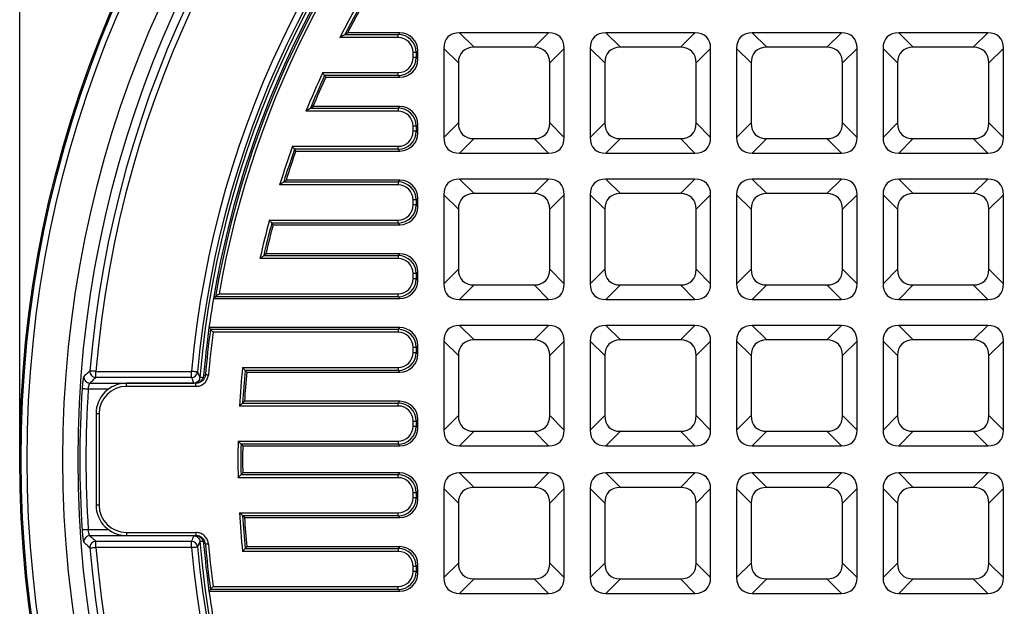
# Model space of a CAD drawing. Units: millimetres. Extents: x 512 to 954, y 3 to 293.
# Drawn here: x 565 to 630, y 113 to 152 of the extents above; entities that cross this region are included whole.
import ezdxf

# ---------------------------------------------------------------- set-up
doc = ezdxf.new("R2010")
doc.units = ezdxf.units.MM
doc.header["$PDSIZE"] = -1
doc.layers.add('ТЕКСТ', color=179, linetype='Continuous')
doc.styles.add('SLDTEXTSTYLE0', font='TXT', dxfattribs={"width": 0.7})
doc.dimstyles.new('SLDDIMSTYLE1', dxfattribs={"dimtxt": 3.393075, "dimasz": 3.393075, "dimexe": 0, "dimexo": 0.0625, "dimgap": 0.848269, "dimtad": 2, "dimdec": 1, "dimlfac": 5, "dimrnd": 1e-09, "dimzin": 12, "dimdsep": 46, "dimtxsty": 'SLDTEXTSTYLE0', "dimsah": 1, "dimcen": 0.09, "dimadec": 0, "dimazin": 3, "dimtfac": 1, "dimtdec": 1, "dimtofl": 0, "dimtmove": 0, "dimatfit": 3, "dimfxl": 1, "dimfrac": 2, "dimtolj": 1, "dimtzin": 12, "dimarcsym": 0})

# ---------------------------------------------------------------- blocks, each defined once
blk = doc.blocks.new('*D16')
at = {"layer": 'Defpoints', "color": 0, "transparency": 16777216}
for p in [(715.1, 207.858), (565.1, 122.858), (715.1, 122.858)]:
    blk.add_point(p, dxfattribs=at)
at = {"layer": 'ТЕКСТ', "color": 0, "lineweight": -2, "transparency": 16777216}
for p, q in [((565.1, 122.92), (565.1, 207.858)), ((568.493, 207.858), (711.707, 207.858)), ((715.1, 122.92), (715.1, 207.858))]:
    blk.add_line(p, q, dxfattribs=at)
at = {"layer": 'ТЕКСТ', "color": 0, "transparency": 16777216}
for points in [[(568.493, 208.423), (568.493, 207.292), (565.1, 207.858)], [(711.707, 208.423), (711.707, 207.292), (715.1, 207.858)]]:
    blk.add_solid(points, dxfattribs=at)
at = {"layer": 'ТЕКСТ', "color": 0, "transparency": 16777216, "insert": (640.1, 212.099), "char_height": 3.3931, "attachment_point": 2, "style": 'SLDTEXTSTYLE0'}
blk.add_mtext('\\A1;%%C730', dxfattribs=at)

msp = doc.modelspace()

# ---------------------------------------------------------------- linework, layer by layer
at = {"color": 7, "linetype": 'Continuous', "lineweight": 25}
for p, q in [((589.916, 150.536), (586.089, 150.536)), ((586.412, 150.733), (586.597, 150.845)), ((586.412, 150.733), (589.916, 150.733)), ((590.028, 150.845), (586.597, 150.845)), ((589.916, 150.733), (590.028, 150.845)), ((589.916, 150.536), (589.916, 150.733)), ((593.941, 150.845), (594.894, 149.892)), ((599.782, 150.845), (593.941, 150.845)), ((598.828, 149.892), (599.782, 150.845)), ((603.541, 150.845), (604.494, 149.892)), ((609.382, 150.845), (603.541, 150.845)), ((608.428, 149.892), (609.382, 150.845)), ((613.141, 150.845), (614.094, 149.892)), ((618.982, 150.845), (613.141, 150.845)), ((618.028, 149.892), (618.982, 150.845)), ((622.741, 150.845), (623.694, 149.892)), ((628.582, 150.845), (622.741, 150.845)), ((627.628, 149.892), (628.582, 150.845)), ((593.866, 148.864), (592.913, 149.817)), ((592.913, 149.817), (592.913, 143.976)), ((598.828, 149.892), (594.894, 149.892)), ((600.81, 149.817), (599.857, 148.864)), ((600.81, 143.976), (600.81, 149.817)), ((603.466, 148.864), (602.513, 149.817)), ((602.513, 149.817), (602.513, 143.976)), ((608.428, 149.892), (604.494, 149.892)), ((610.41, 149.817), (609.457, 148.864)), ((610.41, 143.976), (610.41, 149.817)), ((613.066, 148.864), (612.113, 149.817)), ((612.113, 149.817), (612.113, 143.976)), ((618.028, 149.892), (614.094, 149.892)), ((620.01, 149.817), (619.057, 148.864)), ((620.01, 143.976), (620.01, 149.817)), ((622.666, 148.864), (621.713, 149.817)), ((621.713, 149.817), (621.713, 143.976)), ((627.628, 149.892), (623.694, 149.892)), ((629.61, 149.817), (628.657, 148.864)), ((629.61, 143.976), (629.61, 149.817)), ((590.901, 149.219), (590.901, 149.552)), ((591.098, 149.552), (590.901, 149.552)), ((591.098, 149.219), (590.901, 149.219)), ((591.21, 149.664), (591.098, 149.552)), ((591.098, 149.552), (591.098, 149.219)), ((591.098, 149.219), (591.21, 149.107)), ((591.21, 149.107), (591.21, 149.664)), ((593.866, 148.864), (593.866, 144.93)), ((599.857, 144.93), (599.857, 148.864)), ((603.466, 148.864), (603.466, 144.93)), ((609.457, 144.93), (609.457, 148.864)), ((613.066, 148.864), (613.066, 144.93)), ((619.057, 144.93), (619.057, 148.864)), ((622.666, 148.864), (622.666, 144.93)), ((628.657, 144.93), (628.657, 148.864)), ((584.97, 148.234), (589.916, 148.234)), ((589.916, 148.037), (585.096, 148.037)), ((585.168, 147.925), (585.096, 148.037)), ((585.168, 147.925), (590.028, 147.925)), ((589.916, 148.037), (589.916, 148.234)), ((590.028, 147.925), (589.916, 148.037)), ((584.166, 145.898), (584.334, 146.01)), ((590.028, 146.01), (584.334, 146.01)), ((589.916, 145.898), (590.028, 146.01)), ((589.916, 145.701), (583.873, 145.701)), ((584.166, 145.898), (589.916, 145.898)), ((589.916, 145.898), (589.916, 145.701)), ((590.901, 144.384), (590.901, 144.716)), ((591.098, 144.716), (590.901, 144.716)), ((591.21, 144.828), (591.098, 144.716)), ((591.098, 144.716), (591.098, 144.384)), ((591.21, 144.272), (591.21, 144.828)), ((592.913, 143.976), (593.866, 144.93)), ((599.857, 144.93), (600.81, 143.976)), ((602.513, 143.976), (603.466, 144.93)), ((609.457, 144.93), (610.41, 143.976)), ((612.113, 143.976), (613.066, 144.93)), ((619.057, 144.93), (620.01, 143.976)), ((621.713, 143.976), (622.666, 144.93)), ((628.657, 144.93), (629.61, 143.976)), ((591.098, 144.384), (590.901, 144.384)), ((591.098, 144.384), (591.21, 144.272)), ((582.991, 143.399), (589.916, 143.399)), ((589.916, 143.202), (589.916, 143.399)), ((594.894, 143.901), (593.941, 142.948)), ((594.894, 143.901), (598.828, 143.901)), ((599.782, 142.948), (598.828, 143.901)), ((604.494, 143.901), (603.541, 142.948)), ((604.494, 143.901), (608.428, 143.901)), ((609.382, 142.948), (608.428, 143.901)), ((614.094, 143.901), (613.141, 142.948)), ((614.094, 143.901), (618.028, 143.901)), ((618.982, 142.948), (618.028, 143.901)), ((623.694, 143.901), (622.741, 142.948)), ((623.694, 143.901), (627.628, 143.901)), ((628.582, 142.948), (627.628, 143.901)), ((589.916, 143.202), (583.13, 143.202)), ((583.209, 143.09), (583.13, 143.202)), ((583.209, 143.09), (590.028, 143.09)), ((590.028, 143.09), (589.916, 143.202)), ((593.941, 142.948), (599.782, 142.948)), ((603.541, 142.948), (609.382, 142.948)), ((613.141, 142.948), (618.982, 142.948)), ((622.741, 142.948), (628.582, 142.948)), ((589.916, 140.866), (582.143, 140.866)), ((582.411, 141.062), (582.564, 141.174)), ((582.411, 141.062), (589.916, 141.062)), ((590.028, 141.174), (582.564, 141.174)), ((589.916, 141.062), (590.028, 141.174)), ((589.916, 141.062), (589.916, 140.866)), ((593.941, 141.245), (594.894, 140.292)), ((599.782, 141.245), (593.941, 141.245)), ((598.828, 140.292), (599.782, 141.245)), ((603.541, 141.245), (604.494, 140.292)), ((609.382, 141.245), (603.541, 141.245)), ((608.428, 140.292), (609.382, 141.245)), ((613.141, 141.245), (614.094, 140.292)), ((618.982, 141.245), (613.141, 141.245)), ((618.028, 140.292), (618.982, 141.245)), ((622.741, 141.245), (623.694, 140.292)), ((628.582, 141.245), (622.741, 141.245)), ((627.628, 140.292), (628.582, 141.245)), ((593.866, 139.264), (592.913, 140.217)), ((592.913, 140.217), (592.913, 134.376)), ((598.828, 140.292), (594.894, 140.292)), ((600.81, 140.217), (599.857, 139.264)), ((600.81, 134.376), (600.81, 140.217)), ((603.466, 139.264), (602.513, 140.217)), ((602.513, 140.217), (602.513, 134.376)), ((608.428, 140.292), (604.494, 140.292)), ((610.41, 140.217), (609.457, 139.264)), ((610.41, 134.376), (610.41, 140.217)), ((613.066, 139.264), (612.113, 140.217)), ((612.113, 140.217), (612.113, 134.376)), ((618.028, 140.292), (614.094, 140.292)), ((620.01, 140.217), (619.057, 139.264)), ((620.01, 134.376), (620.01, 140.217)), ((622.666, 139.264), (621.713, 140.217)), ((621.713, 140.217), (621.713, 134.376)), ((627.628, 140.292), (623.694, 140.292)), ((629.61, 140.217), (628.657, 139.264)), ((629.61, 134.376), (629.61, 140.217)), ((590.901, 139.548), (590.901, 139.881)), ((591.098, 139.881), (590.901, 139.881)), ((591.098, 139.548), (590.901, 139.548)), ((591.21, 139.993), (591.098, 139.881)), ((591.098, 139.881), (591.098, 139.548)), ((591.098, 139.548), (591.21, 139.436)), ((591.21, 139.436), (591.21, 139.993)), ((593.866, 139.264), (593.866, 135.33)), ((599.857, 135.33), (599.857, 139.264)), ((603.466, 139.264), (603.466, 135.33)), ((609.457, 135.33), (609.457, 139.264)), ((613.066, 139.264), (613.066, 135.33)), ((619.057, 135.33), (619.057, 139.264)), ((622.666, 139.264), (622.666, 135.33)), ((628.657, 135.33), (628.657, 139.264)), ((581.477, 138.563), (589.916, 138.563)), ((589.916, 138.366), (581.628, 138.366)), ((581.715, 138.254), (581.628, 138.366)), ((581.715, 138.254), (590.028, 138.254)), ((589.916, 138.366), (589.916, 138.563)), ((590.028, 138.254), (589.916, 138.366)), ((581.102, 136.227), (581.243, 136.339)), ((590.028, 136.339), (581.243, 136.339)), ((589.916, 136.227), (590.028, 136.339)), ((589.916, 136.03), (580.856, 136.03)), ((581.102, 136.227), (589.916, 136.227)), ((589.916, 136.227), (589.916, 136.03)), ((590.901, 134.713), (590.901, 135.045)), ((591.098, 135.045), (590.901, 135.045)), ((591.21, 135.157), (591.098, 135.045)), ((591.098, 135.045), (591.098, 134.713)), ((591.21, 134.601), (591.21, 135.157)), ((592.913, 134.376), (593.866, 135.33)), ((599.857, 135.33), (600.81, 134.376)), ((602.513, 134.376), (603.466, 135.33)), ((609.457, 135.33), (610.41, 134.376)), ((612.113, 134.376), (613.066, 135.33)), ((619.057, 135.33), (620.01, 134.376)), ((621.713, 134.376), (622.666, 135.33)), ((628.657, 135.33), (629.61, 134.376)), ((591.098, 134.713), (590.901, 134.713)), ((591.098, 134.713), (591.21, 134.601)), ((594.894, 134.301), (593.941, 133.348)), ((594.894, 134.301), (598.828, 134.301)), ((599.782, 133.348), (598.828, 134.301)), ((604.494, 134.301), (603.541, 133.348)), ((604.494, 134.301), (608.428, 134.301)), ((609.382, 133.348), (608.428, 134.301)), ((614.094, 134.301), (613.141, 133.348)), ((614.094, 134.301), (618.028, 134.301)), ((618.982, 133.348), (618.028, 134.301)), ((623.694, 134.301), (622.741, 133.348)), ((623.694, 134.301), (627.628, 134.301)), ((628.582, 133.348), (627.628, 134.301)), ((578.174, 133.728), (589.916, 133.728)), ((589.916, 133.531), (589.916, 133.728)), ((577.94, 133.531), (577.807, 133.419)), ((577.807, 133.419), (590.028, 133.419)), ((589.916, 133.531), (577.94, 133.531)), ((590.028, 133.419), (589.916, 133.531)), ((593.941, 133.348), (599.782, 133.348)), ((603.541, 133.348), (609.382, 133.348)), ((613.141, 133.348), (618.982, 133.348)), ((622.741, 133.348), (628.582, 133.348)), ((577.513, 131.503), (577.61, 131.391)), ((590.028, 131.503), (577.513, 131.503)), ((577.61, 131.391), (589.916, 131.391)), ((589.916, 131.195), (577.783, 131.195)), ((589.916, 131.391), (590.028, 131.503)), ((589.916, 131.391), (589.916, 131.195)), ((593.941, 131.645), (594.894, 130.692)), ((599.782, 131.645), (593.941, 131.645)), ((598.828, 130.692), (599.782, 131.645)), ((603.541, 131.645), (604.494, 130.692)), ((609.382, 131.645), (603.541, 131.645)), ((608.428, 130.692), (609.382, 131.645)), ((613.141, 131.645), (614.094, 130.692)), ((618.982, 131.645), (613.141, 131.645)), ((618.028, 130.692), (618.982, 131.645)), ((622.741, 131.645), (623.694, 130.692)), ((628.582, 131.645), (622.741, 131.645)), ((627.628, 130.692), (628.582, 131.645)), ((593.866, 129.664), (592.913, 130.617)), ((592.913, 130.617), (592.913, 124.776)), ((598.828, 130.692), (594.894, 130.692)), ((600.81, 130.617), (599.857, 129.664)), ((600.81, 124.776), (600.81, 130.617)), ((603.466, 129.664), (602.513, 130.617)), ((602.513, 130.617), (602.513, 124.776)), ((608.428, 130.692), (604.494, 130.692)), ((610.41, 130.617), (609.457, 129.664)), ((610.41, 124.776), (610.41, 130.617)), ((613.066, 129.664), (612.113, 130.617)), ((612.113, 130.617), (612.113, 124.776)), ((618.028, 130.692), (614.094, 130.692)), ((620.01, 130.617), (619.057, 129.664)), ((620.01, 124.776), (620.01, 130.617)), ((622.666, 129.664), (621.713, 130.617)), ((621.713, 130.617), (621.713, 124.776)), ((627.628, 130.692), (623.694, 130.692)), ((629.61, 130.617), (628.657, 129.664)), ((629.61, 124.776), (629.61, 130.617)), ((590.901, 129.877), (590.901, 130.21)), ((590.901, 130.21), (591.098, 130.21)), ((590.901, 129.877), (591.098, 129.877)), ((591.21, 130.322), (591.098, 130.21)), ((591.098, 130.21), (591.098, 129.877)), ((591.098, 129.877), (591.21, 129.765)), ((591.21, 129.765), (591.21, 130.322)), ((593.866, 129.664), (593.866, 125.73)), ((599.857, 125.73), (599.857, 129.664)), ((603.466, 129.664), (603.466, 125.73)), ((609.457, 125.73), (609.457, 129.664)), ((613.066, 129.664), (613.066, 125.73)), ((619.057, 125.73), (619.057, 129.664)), ((622.666, 129.664), (622.666, 125.73)), ((628.657, 125.73), (628.657, 129.664)), ((570.101, 128.232), (570.101, 128.631)), ((570.101, 128.631), (576.365, 128.631)), ((576.365, 128.232), (576.365, 128.631)), ((579.71, 128.892), (589.916, 128.892)), ((589.916, 128.695), (579.889, 128.695)), ((579.991, 128.583), (579.889, 128.695)), ((579.991, 128.583), (590.028, 128.583)), ((589.916, 128.892), (589.916, 128.695)), ((590.028, 128.583), (589.916, 128.695)), ((569.703, 127.864), (576.517, 127.864)), ((576.365, 128.232), (570.101, 128.232)), ((576.656, 127.851), (572.106, 127.851)), ((577.16, 128.377), (577.161, 128.382)), ((577.161, 128.382), (577.275, 128.404)), ((576.656, 127.651), (572.106, 127.651)), ((579.72, 126.556), (579.839, 126.668)), ((579.72, 126.556), (589.916, 126.556)), ((590.028, 126.668), (579.839, 126.668)), ((589.916, 126.556), (590.028, 126.668)), ((589.916, 126.359), (589.916, 126.556)), ((589.916, 126.359), (579.511, 126.359)), ((570.107, 125.852), (570.107, 119.864)), ((570.307, 125.852), (570.307, 119.864)), ((590.901, 125.042), (590.901, 125.374)), ((590.901, 125.374), (591.098, 125.374)), ((591.21, 125.486), (591.098, 125.374)), ((591.098, 125.374), (591.098, 125.042)), ((591.21, 124.93), (591.21, 125.486)), ((592.913, 124.776), (593.866, 125.73)), ((599.857, 125.73), (600.81, 124.776)), ((602.513, 124.776), (603.466, 125.73)), ((609.457, 125.73), (610.41, 124.776)), ((612.113, 124.776), (613.066, 125.73)), ((619.057, 125.73), (620.01, 124.776)), ((621.713, 124.776), (622.666, 125.73)), ((628.657, 125.73), (629.61, 124.776)), ((590.901, 125.042), (591.098, 125.042)), ((591.098, 125.042), (591.21, 124.93)), ((594.894, 124.701), (593.941, 123.748)), ((594.894, 124.701), (598.828, 124.701)), ((599.782, 123.748), (598.828, 124.701)), ((604.494, 124.701), (603.541, 123.748)), ((604.494, 124.701), (608.428, 124.701)), ((609.382, 123.748), (608.428, 124.701)), ((614.094, 124.701), (613.141, 123.748)), ((614.094, 124.701), (618.028, 124.701)), ((618.982, 123.748), (618.028, 124.701)), ((623.694, 124.701), (622.741, 123.748)), ((623.694, 124.701), (627.628, 124.701)), ((628.582, 123.748), (627.628, 124.701)), ((579.422, 124.057), (589.916, 124.057)), ((589.916, 124.057), (589.916, 123.86)), ((589.916, 123.86), (579.615, 123.86)), ((579.725, 123.748), (579.615, 123.86)), ((579.725, 123.748), (590.028, 123.748)), ((590.028, 123.748), (589.916, 123.86)), ((593.941, 123.748), (599.782, 123.748)), ((603.541, 123.748), (609.382, 123.748)), ((613.141, 123.748), (618.982, 123.748)), ((622.741, 123.748), (628.582, 123.748)), ((589.916, 121.659), (579.422, 121.659)), ((579.615, 121.856), (579.725, 121.968)), ((579.615, 121.856), (589.916, 121.856)), ((590.028, 121.968), (579.725, 121.968)), ((589.916, 121.856), (590.028, 121.968)), ((589.916, 121.659), (589.916, 121.856)), ((593.941, 121.968), (594.894, 121.014)), ((599.782, 121.968), (593.941, 121.968)), ((598.828, 121.014), (599.782, 121.968)), ((603.541, 121.968), (604.494, 121.014)), ((609.382, 121.968), (603.541, 121.968)), ((608.428, 121.014), (609.382, 121.968)), ((613.141, 121.968), (614.094, 121.014)), ((618.982, 121.968), (613.141, 121.968)), ((618.028, 121.014), (618.982, 121.968)), ((622.741, 121.968), (623.694, 121.014)), ((628.582, 121.968), (622.741, 121.968)), ((627.628, 121.014), (628.582, 121.968)), ((591.21, 120.786), (591.098, 120.674)), ((591.21, 120.229), (591.21, 120.786)), ((592.913, 120.939), (592.913, 115.099)), ((593.866, 119.986), (592.913, 120.939)), ((598.828, 121.014), (594.894, 121.014)), ((600.81, 120.939), (599.857, 119.986)), ((600.81, 115.099), (600.81, 120.939)), ((602.513, 120.939), (602.513, 115.099)), ((603.466, 119.986), (602.513, 120.939)), ((608.428, 121.014), (604.494, 121.014)), ((610.41, 120.939), (609.457, 119.986)), ((610.41, 115.099), (610.41, 120.939)), ((612.113, 120.939), (612.113, 115.099)), ((613.066, 119.986), (612.113, 120.939)), ((618.028, 121.014), (614.094, 121.014)), ((620.01, 120.939), (619.057, 119.986)), ((620.01, 115.099), (620.01, 120.939)), ((621.713, 120.939), (621.713, 115.099)), ((622.666, 119.986), (621.713, 120.939)), ((627.628, 121.014), (623.694, 121.014)), ((629.61, 120.939), (628.657, 119.986)), ((629.61, 115.099), (629.61, 120.939)), ((590.901, 120.341), (590.901, 120.674)), ((591.098, 120.674), (590.901, 120.674)), ((591.098, 120.341), (590.901, 120.341)), ((591.098, 120.674), (591.098, 120.341)), ((591.098, 120.341), (591.21, 120.229)), ((593.866, 119.986), (593.866, 116.052)), ((599.857, 116.052), (599.857, 119.986)), ((603.466, 119.986), (603.466, 116.052)), ((609.457, 116.052), (609.457, 119.986)), ((613.066, 119.986), (613.066, 116.052)), ((619.057, 116.052), (619.057, 119.986)), ((622.666, 119.986), (622.666, 116.052)), ((628.657, 116.052), (628.657, 119.986)), ((579.511, 119.356), (589.916, 119.356)), ((589.916, 119.159), (579.72, 119.159)), ((579.839, 119.048), (579.72, 119.159)), ((579.839, 119.048), (590.028, 119.048)), ((589.916, 119.159), (589.916, 119.356)), ((590.028, 119.048), (589.916, 119.159)), ((576.517, 117.851), (569.703, 117.851)), ((572.106, 118.065), (576.656, 118.065)), ((572.106, 117.865), (576.656, 117.865)), ((570.101, 117.085), (570.101, 117.484)), ((570.101, 117.484), (576.365, 117.484)), ((576.365, 117.085), (570.101, 117.085)), ((576.365, 117.085), (576.365, 117.484)), ((577.161, 117.333), (577.16, 117.338)), ((577.275, 117.311), (577.161, 117.333)), ((579.889, 117.02), (579.991, 117.132)), ((579.889, 117.02), (589.916, 117.02)), ((590.028, 117.132), (579.991, 117.132)), ((589.916, 117.02), (590.028, 117.132)), ((589.916, 117.02), (589.916, 116.823)), ((589.916, 116.823), (579.71, 116.823)), ((590.901, 115.506), (590.901, 115.838)), ((591.098, 115.838), (590.901, 115.838)), ((591.21, 115.95), (591.098, 115.838)), ((591.098, 115.838), (591.098, 115.506)), ((591.21, 115.394), (591.21, 115.95)), ((592.913, 115.099), (593.866, 116.052)), ((599.857, 116.052), (600.81, 115.099)), ((602.513, 115.099), (603.466, 116.052)), ((609.457, 116.052), (610.41, 115.099)), ((612.113, 115.099), (613.066, 116.052)), ((619.057, 116.052), (620.01, 115.099)), ((621.713, 115.099), (622.666, 116.052)), ((628.657, 116.052), (629.61, 115.099)), ((591.098, 115.506), (590.901, 115.506)), ((591.098, 115.506), (591.21, 115.394)), ((594.894, 115.024), (593.941, 114.07)), ((594.894, 115.024), (598.828, 115.024)), ((599.782, 114.07), (598.828, 115.024)), ((604.494, 115.024), (603.541, 114.07)), ((604.494, 115.024), (608.428, 115.024)), ((609.382, 114.07), (608.428, 115.024)), ((614.094, 115.024), (613.141, 114.07)), ((614.094, 115.024), (618.028, 115.024)), ((618.982, 114.07), (618.028, 115.024)), ((623.694, 115.024), (622.741, 114.07)), ((623.694, 115.024), (627.628, 115.024)), ((628.582, 114.07), (627.628, 115.024)), ((577.61, 114.324), (577.513, 114.212)), ((589.916, 114.324), (577.61, 114.324)), ((577.783, 114.521), (589.916, 114.521)), ((589.916, 114.324), (589.916, 114.521)), ((590.028, 114.212), (589.916, 114.324)), ((577.513, 114.212), (590.028, 114.212)), ((593.941, 114.07), (599.782, 114.07)), ((603.541, 114.07), (609.382, 114.07)), ((613.141, 114.07), (618.982, 114.07)), ((622.741, 114.07), (628.582, 114.07))]:
    msp.add_line(p, q, dxfattribs=at)
at = {"color": 8, "linetype": 'Continuous', "lineweight": 25}
for p, q in [((572.106, 127.651), (572.106, 127.851)), ((576.517, 127.851), (576.517, 127.864)), ((576.656, 127.651), (576.656, 127.851)), ((570.926, 127.465), (569.594, 127.465)), ((570.307, 125.852), (570.107, 125.852)), ((570.307, 119.864), (570.107, 119.864)), ((569.594, 118.25), (570.926, 118.25)), ((572.106, 118.065), (572.106, 117.865)), ((576.517, 117.851), (576.517, 117.865)), ((576.656, 118.065), (576.656, 117.865))]:
    msp.add_line(p, q, dxfattribs=at)
at = {"color": 7, "linetype": 'Continuous', "lineweight": 25, "flags": 128}
for points in [[(570.101, 128.631), (570.027, 128.637), (569.955, 128.643), (569.889, 128.648), (569.829, 128.653), (569.78, 128.657), (569.741, 128.66), (569.716, 128.663), (569.704, 128.664)], [(576.763, 128.595), (576.753, 128.596), (576.729, 128.598), (576.692, 128.601), (576.642, 128.606), (576.582, 128.611), (576.515, 128.617), (576.441, 128.624), (576.365, 128.631)], [(577.471, 128.387), (577.436, 128.39), (577.403, 128.393), (577.371, 128.395), (577.343, 128.398), (577.318, 128.4), (577.298, 128.402), (577.284, 128.403), (577.275, 128.404)], [(569.594, 127.465), (569.52, 127.47), (569.448, 127.475), (569.381, 127.479), (569.322, 127.483), (569.273, 127.486), (569.234, 127.489), (569.208, 127.49), (569.196, 127.491)], [(569.594, 118.25), (569.52, 118.245), (569.448, 118.241), (569.381, 118.236), (569.322, 118.233), (569.273, 118.229), (569.234, 118.227), (569.208, 118.225), (569.196, 118.224)], [(569.704, 117.052), (569.716, 117.053), (569.741, 117.055), (569.78, 117.058), (569.829, 117.062), (569.889, 117.067), (569.955, 117.073), (570.027, 117.079), (570.101, 117.085)], [(576.365, 117.085), (576.441, 117.092), (576.515, 117.098), (576.582, 117.104), (576.642, 117.11), (576.692, 117.114), (576.729, 117.118), (576.753, 117.12), (576.763, 117.121)], [(577.275, 117.311), (577.284, 117.312), (577.298, 117.314), (577.318, 117.315), (577.343, 117.317), (577.371, 117.32), (577.403, 117.323), (577.436, 117.326), (577.471, 117.329)]]:
    msp.add_lwpolyline(points, dxfattribs=at)
at = {"color": 8, "linetype": 'Continuous', "lineweight": 25, "flags": 128}
for points in [[(577.113, 128.214), (577.096, 128.216), (577.036, 128.221), (576.987, 128.225), (576.949, 128.228), (576.925, 128.23), (576.915, 128.231)], [(576.915, 117.484), (576.925, 117.485), (576.949, 117.487), (576.987, 117.49), (577.036, 117.495), (577.096, 117.5), (577.113, 117.501)]]:
    msp.add_lwpolyline(points, dxfattribs=at)
at = {"color": 7, "linetype": 'Continuous', "lineweight": 25}
for radius in [75, 74.909, 74.509, 72.171, 71.174]:
    msp.add_circle((640.1, 122.858), radius, dxfattribs=at)
for centre, radius, start, end in [((640.1, 122.858), 70.636, 4.71468, 175.28532), ((640.1, 122.858), 70.237, 4.71468, 175.28532), ((640.1, 122.858), 63.996, 5.17564, 174.82436), ((640.1, 122.858), 63.596, 5.17564, 174.82436), ((640.1, 122.858), 63.413, 4.86098, 175.13902), ((640.1, 122.858), 63.182, 99.62248, 170.37752), ((640.1, 122.858), 63.07, 99.74286, 170.25714), ((640.1, 122.858), 62.873, 99.95587, 170.04413), ((640.1, 122.858), 60.69, 117.13342, 152.86658), ((640.1, 122.858), 60.494, 117.43906, 152.56094), ((640.1, 122.858), 60.382, 117.614, 152.386), ((640.1, 122.858), 60.69, 155.28342, 157.88978), ((640.1, 122.858), 60.494, 155.40285, 157.61236), ((640.1, 122.858), 60.382, 155.47102, 157.45367), ((640.1, 122.858), 60.69, 160.2172, 162.7396), ((640.1, 122.858), 60.494, 160.3483, 162.48612), ((640.1, 122.858), 60.382, 160.42313, 162.34119), ((640.1, 122.858), 60.69, 165.00227, 167.46475), ((640.1, 122.858), 60.494, 165.14537, 167.23206), ((640.1, 122.858), 60.382, 165.22706, 167.09907), ((640.1, 122.858), 63.182, 170.37752, 172.13506), ((640.1, 122.858), 63.182, 172.13506, 174.98383), ((640.1, 122.858), 63.07, 172.22365, 174.95496), ((640.1, 122.858), 62.873, 172.38026, 174.95496), ((570.104, 128.633), 0.401, 175.64624, 269.63834), ((576.365, 128.632), 0.4, 270.0849, 354.62518), ((640.1, 122.858), 60.69, 174.29356, 176.69271), ((640.1, 122.858), 60.494, 174.46238, 176.49505), ((640.1, 122.858), 60.382, 174.55877, 176.38214), ((569.706, 128.266), 0.401, 175.96717, 269.64199), ((640.1, 122.858), 71.055, 176.26113, 183.73887), ((640.1, 122.858), 70.656, 176.26113, 183.73887), ((640.1, 122.858), 60.69, 178.86794, 181.13206), ((640.1, 122.858), 60.494, 179.05083, 180.94917), ((640.1, 122.858), 60.382, 179.15529, 180.84471), ((640.1, 122.858), 60.69, 183.30729, 185.70644), ((640.1, 122.858), 60.494, 183.50495, 185.53762), ((640.1, 122.858), 60.382, 183.61786, 185.44123), ((569.706, 117.45), 0.401, 90.35801, 184.03283), ((570.104, 117.082), 0.401, 90.36166, 184.35376), ((640.1, 122.858), 70.636, 184.71468, 355.28532), ((640.1, 122.858), 70.237, 184.71468, 355.28532), ((576.365, 117.083), 0.4, 5.37482, 89.9151), ((640.1, 122.858), 63.996, 185.17564, 354.82436), ((640.1, 122.858), 63.596, 185.17564, 354.82436), ((640.1, 122.858), 63.413, 184.86098, 355.13902), ((640.1, 122.858), 63.182, 185.01617, 187.86494), ((640.1, 122.858), 63.07, 185.04504, 187.77635), ((640.1, 122.858), 62.873, 185.04504, 187.61974), ((640.1, 122.858), 63.182, 187.86494, 189.62248)]:
    msp.add_arc(centre, radius, start, end, dxfattribs=at)
for centre, major_axis, ratio, start_param, end_param in [((589.886, 149.521), (0.866, 0.866), 0.979848, 5.512866, 7.053504), ((589.886, 149.521), (0.729, 0.729), 0.970288, 5.512866, 7.053504), ((589.991, 149.627), (0.875, 0.875), 0.970288, 5.512866, 7.053504), ((595.402, 148.356), (-2.217, 2.217), 0.510274, 5.811353, 6.755018), ((598.321, 148.356), (2.217, 2.217), 0.510274, 5.811353, 6.755018), ((605.002, 148.356), (-2.217, 2.217), 0.510274, 5.811353, 6.755018), ((607.921, 148.356), (2.217, 2.217), 0.510274, 5.811353, 6.755018), ((614.602, 148.356), (-2.217, 2.217), 0.510274, 5.811353, 6.755018), ((617.521, 148.356), (2.217, 2.217), 0.510274, 5.811353, 6.755018), ((624.202, 148.356), (-2.217, 2.217), 0.510274, 5.811353, 6.755018), ((627.121, 148.356), (2.217, 2.217), 0.510274, 5.811353, 6.755018), ((596.355, 147.403), (-2.217, 2.217), 0.510274, 5.811353, 6.755018), ((597.367, 147.403), (2.217, 2.217), 0.510274, 5.811353, 6.755018), ((605.955, 147.403), (-2.217, 2.217), 0.510274, 5.811353, 6.755018), ((606.967, 147.403), (2.217, 2.217), 0.510274, 5.811353, 6.755018), ((615.555, 147.403), (-2.217, 2.217), 0.510274, 5.811353, 6.755018), ((616.567, 147.403), (2.217, 2.217), 0.510274, 5.811353, 6.755018), ((625.155, 147.403), (-2.217, 2.217), 0.510274, 5.811353, 6.755018), ((626.167, 147.403), (2.217, 2.217), 0.510274, 5.811353, 6.755018), ((589.886, 149.25), (0.729, -0.729), 0.970288, 5.512866, 7.053504), ((589.886, 149.25), (0.866, -0.866), 0.979848, 5.512866, 7.053504), ((589.991, 149.144), (0.875, -0.875), 0.970288, 5.512866, 7.053504), ((589.991, 144.791), (0.875, 0.875), 0.970288, 5.512866, 7.053504), ((589.886, 144.686), (0.866, 0.866), 0.979848, 5.512866, 7.053504), ((589.886, 144.686), (0.729, 0.729), 0.970288, 5.512866, 7.053504), ((596.355, 146.39), (-2.217, -2.217), 0.510274, 5.811353, 6.755018), ((597.367, 146.39), (2.217, -2.217), 0.510274, 5.811353, 6.755018), ((605.955, 146.39), (-2.217, -2.217), 0.510274, 5.811353, 6.755018), ((606.967, 146.39), (2.217, -2.217), 0.510274, 5.811353, 6.755018), ((615.555, 146.39), (-2.217, -2.217), 0.510274, 5.811353, 6.755018), ((616.567, 146.39), (2.217, -2.217), 0.510274, 5.811353, 6.755018), ((625.155, 146.39), (-2.217, -2.217), 0.510274, 5.811353, 6.755018), ((626.167, 146.39), (2.217, -2.217), 0.510274, 5.811353, 6.755018), ((589.886, 144.414), (0.729, -0.729), 0.970288, 5.512866, 7.053504), ((589.886, 144.414), (0.866, -0.866), 0.979848, 5.512866, 7.053504), ((589.991, 144.308), (0.875, -0.875), 0.970288, 5.512866, 7.053504), ((595.402, 145.437), (-2.217, -2.217), 0.510274, 5.811353, 6.755018), ((598.321, 145.437), (2.217, -2.217), 0.510274, 5.811353, 6.755018), ((605.002, 145.437), (-2.217, -2.217), 0.510274, 5.811353, 6.755018), ((607.921, 145.437), (2.217, -2.217), 0.510274, 5.811353, 6.755018), ((614.602, 145.437), (-2.217, -2.217), 0.510274, 5.811353, 6.755018), ((617.521, 145.437), (2.217, -2.217), 0.510274, 5.811353, 6.755018), ((624.202, 145.437), (-2.217, -2.217), 0.510274, 5.811353, 6.755018), ((627.121, 145.437), (2.217, -2.217), 0.510274, 5.811353, 6.755018), ((589.886, 139.85), (0.866, 0.866), 0.979848, 5.512866, 7.053504), ((589.886, 139.85), (0.729, 0.729), 0.970288, 5.512866, 7.053504), ((589.991, 139.956), (0.875, 0.875), 0.970288, 5.512866, 7.053504), ((595.402, 138.756), (-2.217, 2.217), 0.510274, 5.811353, 6.755018), ((598.321, 138.756), (2.217, 2.217), 0.510274, 5.811353, 6.755018), ((605.002, 138.756), (-2.217, 2.217), 0.510274, 5.811353, 6.755018), ((607.921, 138.756), (2.217, 2.217), 0.510274, 5.811353, 6.755018), ((614.602, 138.756), (-2.217, 2.217), 0.510274, 5.811353, 6.755018), ((617.521, 138.756), (2.217, 2.217), 0.510274, 5.811353, 6.755018), ((624.202, 138.756), (-2.217, 2.217), 0.510274, 5.811353, 6.755018), ((627.121, 138.756), (2.217, 2.217), 0.510274, 5.811353, 6.755018), ((596.355, 137.803), (-2.217, 2.217), 0.510274, 5.811353, 6.755018), ((597.367, 137.803), (2.217, 2.217), 0.510274, 5.811353, 6.755018), ((605.955, 137.803), (-2.217, 2.217), 0.510274, 5.811353, 6.755018), ((606.967, 137.803), (2.217, 2.217), 0.510274, 5.811353, 6.755018), ((615.555, 137.803), (-2.217, 2.217), 0.510274, 5.811353, 6.755018), ((616.567, 137.803), (2.217, 2.217), 0.510274, 5.811353, 6.755018), ((625.155, 137.803), (-2.217, 2.217), 0.510274, 5.811353, 6.755018), ((626.167, 137.803), (2.217, 2.217), 0.510274, 5.811353, 6.755018), ((589.886, 139.579), (0.866, -0.866), 0.979848, 5.512866, 7.053504), ((589.886, 139.579), (0.729, -0.729), 0.970288, 5.512866, 7.053504), ((589.991, 139.473), (0.875, -0.875), 0.970288, 5.512866, 7.053504), ((589.991, 135.12), (0.875, 0.875), 0.970288, 5.512866, 7.053504), ((589.886, 135.015), (0.866, 0.866), 0.979848, 5.512866, 7.053504), ((589.886, 135.015), (0.729, 0.729), 0.970288, 5.512866, 7.053504), ((596.355, 136.79), (-2.217, -2.217), 0.510274, 5.811353, 6.755018), ((597.367, 136.79), (2.217, -2.217), 0.510274, 5.811353, 6.755018), ((605.955, 136.79), (-2.217, -2.217), 0.510274, 5.811353, 6.755018), ((606.967, 136.79), (2.217, -2.217), 0.510274, 5.811353, 6.755018), ((615.555, 136.79), (-2.217, -2.217), 0.510274, 5.811353, 6.755018), ((616.567, 136.79), (2.217, -2.217), 0.510274, 5.811353, 6.755018), ((625.155, 136.79), (-2.217, -2.217), 0.510274, 5.811353, 6.755018), ((626.167, 136.79), (2.217, -2.217), 0.510274, 5.811353, 6.755018), ((589.886, 134.743), (0.729, -0.729), 0.970288, 5.512866, 7.053504), ((589.886, 134.743), (0.866, -0.866), 0.979848, 5.512866, 7.053504), ((589.991, 134.637), (0.875, -0.875), 0.970288, 5.512866, 7.053504), ((595.402, 135.837), (-2.217, -2.217), 0.510274, 5.811353, 6.755018), ((598.321, 135.837), (2.217, -2.217), 0.510274, 5.811353, 6.755018), ((605.002, 135.837), (-2.217, -2.217), 0.510274, 5.811353, 6.755018), ((607.921, 135.837), (2.217, -2.217), 0.510274, 5.811353, 6.755018), ((614.602, 135.837), (-2.217, -2.217), 0.510274, 5.811353, 6.755018), ((617.521, 135.837), (2.217, -2.217), 0.510274, 5.811353, 6.755018), ((624.202, 135.837), (-2.217, -2.217), 0.510274, 5.811353, 6.755018), ((627.121, 135.837), (2.217, -2.217), 0.510274, 5.811353, 6.755018), ((589.886, 130.179), (0.866, 0.866), 0.979848, 5.512866, 7.053504), ((589.886, 130.179), (0.729, 0.729), 0.970288, 5.512866, 7.053504), ((589.991, 130.285), (0.875, 0.875), 0.970288, 5.512866, 7.053504), ((595.402, 129.156), (-2.217, 2.217), 0.510274, 5.811353, 6.755018), ((598.321, 129.156), (2.217, 2.217), 0.510274, 5.811353, 6.755018), ((605.002, 129.156), (-2.217, 2.217), 0.510274, 5.811353, 6.755018), ((607.921, 129.156), (2.217, 2.217), 0.510274, 5.811353, 6.755018), ((614.602, 129.156), (-2.217, 2.217), 0.510274, 5.811353, 6.755018), ((617.521, 129.156), (2.217, 2.217), 0.510274, 5.811353, 6.755018), ((624.202, 129.156), (-2.217, 2.217), 0.510274, 5.811353, 6.755018), ((627.121, 129.156), (2.217, 2.217), 0.510274, 5.811353, 6.755018), ((596.355, 128.203), (-2.217, 2.217), 0.510274, 5.811353, 6.755018), ((597.367, 128.203), (2.217, 2.217), 0.510274, 5.811353, 6.755018), ((605.955, 128.203), (-2.217, 2.217), 0.510274, 5.811353, 6.755018), ((606.967, 128.203), (2.217, 2.217), 0.510274, 5.811353, 6.755018), ((615.555, 128.203), (-2.217, 2.217), 0.510274, 5.811353, 6.755018), ((616.567, 128.203), (2.217, 2.217), 0.510274, 5.811353, 6.755018), ((625.155, 128.203), (-2.217, 2.217), 0.510274, 5.811353, 6.755018), ((626.167, 128.203), (2.217, 2.217), 0.510274, 5.811353, 6.755018), ((589.886, 129.908), (0.729, -0.729), 0.970288, 5.512866, 7.053504), ((589.886, 129.908), (0.866, -0.866), 0.979848, 5.512866, 7.053504), ((589.991, 129.802), (0.875, -0.875), 0.970288, 5.512866, 7.053504), ((572.108, 125.85), (1.416, -1.416), 0.999026, 2.356803, 3.926382), ((640.1, 163.118), (0, 81.418), 0.866377, 2.013611, 2.018613), ((572.108, 125.85), (-1.274, 1.274), 0.998783, 5.498396, 7.067974), ((589.886, 125.344), (0.866, 0.866), 0.979848, 5.512866, 7.053504), ((589.991, 125.449), (0.875, 0.875), 0.970288, 5.512866, 7.053504), ((589.886, 125.344), (0.729, 0.729), 0.970288, 5.512866, 7.053504), ((596.355, 127.19), (-2.217, -2.217), 0.510274, 5.811353, 6.755018), ((597.367, 127.19), (2.217, -2.217), 0.510274, 5.811353, 6.755018), ((605.955, 127.19), (-2.217, -2.217), 0.510274, 5.811353, 6.755018), ((606.967, 127.19), (2.217, -2.217), 0.510274, 5.811353, 6.755018), ((615.555, 127.19), (-2.217, -2.217), 0.510274, 5.811353, 6.755018), ((616.567, 127.19), (2.217, -2.217), 0.510274, 5.811353, 6.755018), ((625.155, 127.19), (-2.217, -2.217), 0.510274, 5.811353, 6.755018), ((626.167, 127.19), (2.217, -2.217), 0.510274, 5.811353, 6.755018), ((589.886, 125.072), (0.729, -0.729), 0.970288, 5.512866, 7.053504), ((589.886, 125.072), (0.866, -0.866), 0.979848, 5.512866, 7.053504), ((589.991, 124.966), (0.875, -0.875), 0.970288, 5.512866, 7.053504), ((595.402, 126.237), (-2.217, -2.217), 0.510274, 5.811353, 6.755018), ((598.321, 126.237), (2.217, -2.217), 0.510274, 5.811353, 6.755018), ((605.002, 126.237), (-2.217, -2.217), 0.510274, 5.811353, 6.755018), ((607.921, 126.237), (2.217, -2.217), 0.510274, 5.811353, 6.755018), ((614.602, 126.237), (-2.217, -2.217), 0.510274, 5.811353, 6.755018), ((617.521, 126.237), (2.217, -2.217), 0.510274, 5.811353, 6.755018), ((624.202, 126.237), (-2.217, -2.217), 0.510274, 5.811353, 6.755018), ((627.121, 126.237), (2.217, -2.217), 0.510274, 5.811353, 6.755018), ((589.886, 120.643), (0.866, 0.866), 0.979848, 5.512866, 7.053504), ((589.886, 120.643), (0.729, 0.729), 0.970288, 5.512866, 7.053504), ((589.991, 120.749), (0.875, 0.875), 0.970288, 5.512866, 7.053504), ((595.402, 119.478), (-2.217, 2.217), 0.510274, 5.811353, 6.755018), ((598.321, 119.478), (2.217, 2.217), 0.510274, 5.811353, 6.755018), ((605.002, 119.478), (-2.217, 2.217), 0.510274, 5.811353, 6.755018), ((607.921, 119.478), (2.217, 2.217), 0.510274, 5.811353, 6.755018), ((614.602, 119.478), (-2.217, 2.217), 0.510274, 5.811353, 6.755018), ((617.521, 119.478), (2.217, 2.217), 0.510274, 5.811353, 6.755018), ((624.202, 119.478), (-2.217, 2.217), 0.510274, 5.811353, 6.755018), ((627.121, 119.478), (2.217, 2.217), 0.510274, 5.811353, 6.755018), ((596.355, 118.525), (-2.217, 2.217), 0.510274, 5.811353, 6.755018), ((597.367, 118.525), (2.217, 2.217), 0.510274, 5.811353, 6.755018), ((605.955, 118.525), (-2.217, 2.217), 0.510274, 5.811353, 6.755018), ((606.967, 118.525), (2.217, 2.217), 0.510274, 5.811353, 6.755018), ((615.555, 118.525), (-2.217, 2.217), 0.510274, 5.811353, 6.755018), ((616.567, 118.525), (2.217, 2.217), 0.510274, 5.811353, 6.755018), ((625.155, 118.525), (-2.217, 2.217), 0.510274, 5.811353, 6.755018), ((626.167, 118.525), (2.217, 2.217), 0.510274, 5.811353, 6.755018), ((589.886, 120.372), (0.729, -0.729), 0.970288, 5.512866, 7.053504), ((589.886, 120.372), (0.866, -0.866), 0.979848, 5.512866, 7.053504), ((589.991, 120.266), (0.875, -0.875), 0.970288, 5.512866, 7.053504), ((572.108, 119.866), (1.416, 1.416), 0.999026, 2.356803, 3.926382), ((572.108, 119.866), (-1.274, -1.274), 0.998783, 5.498396, 7.067974), ((640.1, 82.598), (0, 81.418), 0.866377, 1.12298, 1.127982), ((589.886, 115.808), (0.866, 0.866), 0.979848, 5.512866, 7.053504), ((589.991, 115.914), (0.875, 0.875), 0.970288, 5.512866, 7.053504), ((589.886, 115.808), (0.729, 0.729), 0.970288, 5.512866, 7.053504), ((596.355, 117.513), (-2.217, -2.217), 0.510274, 5.811353, 6.755018), ((597.367, 117.513), (2.217, -2.217), 0.510274, 5.811353, 6.755018), ((605.955, 117.513), (-2.217, -2.217), 0.510274, 5.811353, 6.755018), ((606.967, 117.513), (2.217, -2.217), 0.510274, 5.811353, 6.755018), ((615.555, 117.513), (-2.217, -2.217), 0.510274, 5.811353, 6.755018), ((616.567, 117.513), (2.217, -2.217), 0.510274, 5.811353, 6.755018), ((625.155, 117.513), (-2.217, -2.217), 0.510274, 5.811353, 6.755018), ((626.167, 117.513), (2.217, -2.217), 0.510274, 5.811353, 6.755018), ((589.886, 115.536), (0.729, -0.729), 0.970288, 5.512866, 7.053504), ((589.886, 115.536), (0.866, -0.866), 0.979848, 5.512866, 7.053504), ((589.991, 115.431), (0.875, -0.875), 0.970288, 5.512866, 7.053504), ((595.402, 116.559), (-2.217, -2.217), 0.510274, 5.811353, 6.755018), ((598.321, 116.559), (2.217, -2.217), 0.510274, 5.811353, 6.755018), ((605.002, 116.559), (-2.217, -2.217), 0.510274, 5.811353, 6.755018), ((607.921, 116.559), (2.217, -2.217), 0.510274, 5.811353, 6.755018), ((614.602, 116.559), (-2.217, -2.217), 0.510274, 5.811353, 6.755018), ((617.521, 116.559), (2.217, -2.217), 0.510274, 5.811353, 6.755018), ((624.202, 116.559), (-2.217, -2.217), 0.510274, 5.811353, 6.755018), ((627.121, 116.559), (2.217, -2.217), 0.510274, 5.811353, 6.755018)]:
    msp.add_ellipse(centre, major_axis=major_axis, ratio=ratio, start_param=start_param, end_param=end_param, dxfattribs=at)
for points, knots in [([(586.089, 150.536), (586.089, 150.537), (586.143, 150.569), (586.233, 150.624), (586.335, 150.686), (586.391, 150.721), (586.406, 150.73), (586.412, 150.733)], [0, 0, 0, 0, 0.003096, 0.433658, 0.724754, 0.887631, 1, 1, 1, 1]), ([(585.096, 148.037), (585.092, 148.043), (585.085, 148.054), (585.061, 148.092), (585.028, 148.143), (584.996, 148.193), (584.976, 148.224), (584.97, 148.234), (584.97, 148.234)], [0, 0, 0, 0, 0.204375, 0.407969, 0.631418, 0.891132, 0.995695, 1, 1, 1, 1]), ([(584.166, 145.898), (584.159, 145.893), (584.143, 145.882), (584.082, 145.842), (583.99, 145.78), (583.914, 145.728), (583.873, 145.701), (583.873, 145.701)], [0, 0, 0, 0, 0.141997, 0.328592, 0.643869, 0.996802, 1, 1, 1, 1]), ([(583.13, 143.202), (583.126, 143.207), (583.119, 143.218), (583.093, 143.255), (583.057, 143.305), (583.022, 143.355), (582.999, 143.388), (582.992, 143.398), (582.991, 143.399)], [0, 0, 0, 0, 0.198866, 0.396847, 0.617149, 0.87902, 0.995844, 1, 1, 1, 1]), ([(582.411, 141.062), (582.404, 141.058), (582.389, 141.047), (582.334, 141.006), (582.25, 140.945), (582.18, 140.893), (582.143, 140.866), (582.143, 140.866)], [0, 0, 0, 0, 0.149319, 0.340369, 0.647015, 0.996701, 1, 1, 1, 1]), ([(581.628, 138.366), (581.624, 138.372), (581.616, 138.382), (581.586, 138.421), (581.545, 138.475), (581.505, 138.527), (581.483, 138.556), (581.477, 138.563), (581.477, 138.563)], [0, 0, 0, 0, 0.193309, 0.385639, 0.650797, 0.919602, 0.995974, 1, 1, 1, 1]), ([(581.102, 136.227), (581.096, 136.222), (581.082, 136.211), (581.032, 136.17), (580.955, 136.109), (580.891, 136.058), (580.857, 136.03), (580.856, 136.03)], [0, 0, 0, 0, 0.156325, 0.351751, 0.651309, 0.996611, 1, 1, 1, 1]), ([(577.94, 133.531), (577.946, 133.536), (577.959, 133.547), (578.007, 133.588), (578.08, 133.649), (578.141, 133.7), (578.174, 133.728), (578.174, 133.728)], [0, 0, 0, 0, 0.160337, 0.357958, 0.652888, 0.996544, 1, 1, 1, 1]), ([(577.61, 131.391), (577.615, 131.386), (577.624, 131.376), (577.657, 131.338), (577.709, 131.278), (577.756, 131.225), (577.782, 131.195), (577.783, 131.195)], [0, 0, 0, 0, 0.184464, 0.367786, 0.636135, 0.996164, 1, 1, 1, 1]), ([(569.305, 128.294), (569.326, 128.312), (569.426, 128.406), (569.558, 128.529), (569.671, 128.634), (569.704, 128.664)], [0, 0, 0, 0, 0.151406, 0.757028, 1, 1, 1, 1]), ([(576.763, 128.595), (576.771, 128.576), (576.809, 128.484), (576.86, 128.363), (576.903, 128.26), (576.915, 128.231)], [0, 0, 0, 0, 0.152593, 0.762963, 1, 1, 1, 1]), ([(579.71, 128.892), (579.711, 128.892), (579.738, 128.861), (579.787, 128.808), (579.841, 128.749), (579.875, 128.711), (579.884, 128.701), (579.889, 128.695)], [0, 0, 0, 0, 0.003781, 0.367958, 0.637611, 0.818205, 1, 1, 1, 1]), ([(569.305, 128.294), (569.302, 128.29), (569.297, 128.282), (569.289, 128.256), (569.284, 128.238), (569.274, 128.195), (569.269, 128.169), (569.259, 128.109), (569.254, 128.076), (569.244, 128.002), (569.239, 127.962), (569.229, 127.877), (569.225, 127.833), (569.215, 127.739), (569.211, 127.69), (569.203, 127.592), (569.2, 127.542), (569.196, 127.491)], [0, 0, 0, 0, 0.125, 0.125, 0.25, 0.25, 0.375, 0.375, 0.5, 0.5, 0.625, 0.625, 0.75, 0.75, 0.875, 0.875, 1, 1, 1, 1]), ([(569.594, 127.465), (569.598, 127.491), (569.601, 127.516), (569.609, 127.565), (569.614, 127.589), (569.623, 127.636), (569.627, 127.658), (569.637, 127.7), (569.642, 127.72), (569.652, 127.756), (569.657, 127.773), (569.667, 127.802), (569.672, 127.815), (569.687, 127.847), (569.696, 127.861), (569.703, 127.864)], [0, 0, 0, 0, 0.125, 0.125, 0.25, 0.25, 0.375, 0.375, 0.5, 0.5, 0.625, 0.625, 0.75, 0.75, 1, 1, 1, 1]), ([(570.101, 128.232), (570.034, 128.17), (569.901, 128.047), (569.769, 127.925), (569.703, 127.864)], [0, 0, 0, 0, 0.506106, 1, 1, 1, 1]), ([(576.915, 128.231), (576.907, 128.187), (576.89, 128.097), (576.811, 127.983), (576.703, 127.901), (576.598, 127.867), (576.535, 127.865), (576.517, 127.864)], [0, 0, 0, 0, 0.228638, 0.456504, 0.683264, 0.909435, 1, 1, 1, 1]), ([(577.275, 128.404), (577.262, 128.338), (577.236, 128.204), (577.115, 128.034), (576.949, 127.91), (576.786, 127.856), (576.686, 127.852), (576.656, 127.851)], [0, 0, 0, 0, 0.221864, 0.444499, 0.670479, 0.900444, 1, 1, 1, 1]), ([(576.656, 127.651), (576.696, 127.652), (576.827, 127.658), (577.043, 127.73), (577.262, 127.895), (577.421, 128.121), (577.454, 128.298), (577.471, 128.387)], [0, 0, 0, 0, 0.099157, 0.328186, 0.553747, 0.776825, 1, 1, 1, 1]), ([(577.16, 128.377), (577.148, 128.311), (577.123, 128.178), (577.004, 128.01), (576.851, 127.89), (576.731, 127.861), (576.676, 127.848)], [0, 0, 0, 0, 0.260479, 0.520928, 0.782157, 1, 1, 1, 1]), ([(579.511, 126.359), (579.511, 126.359), (579.544, 126.391), (579.602, 126.445), (579.665, 126.505), (579.704, 126.541), (579.714, 126.551), (579.72, 126.556)], [0, 0, 0, 0, 0.003596, 0.388569, 0.662237, 0.830415, 1, 1, 1, 1]), ([(579.422, 124.057), (579.422, 124.056), (579.452, 124.026), (579.505, 123.972), (579.563, 123.912), (579.6, 123.875), (579.61, 123.865), (579.615, 123.86)], [0, 0, 0, 0, 0.003691, 0.378228, 0.649914, 0.824303, 1, 1, 1, 1]), ([(579.422, 121.659), (579.422, 121.659), (579.452, 121.69), (579.505, 121.744), (579.563, 121.803), (579.6, 121.84), (579.61, 121.851), (579.615, 121.856)], [0, 0, 0, 0, 0.003691, 0.378228, 0.649914, 0.824303, 1, 1, 1, 1]), ([(579.72, 119.159), (579.714, 119.165), (579.704, 119.175), (579.665, 119.211), (579.602, 119.271), (579.544, 119.325), (579.511, 119.356), (579.511, 119.356)], [0, 0, 0, 0, 0.169585, 0.337763, 0.611431, 0.996404, 1, 1, 1, 1]), ([(569.196, 118.224), (569.2, 118.174), (569.203, 118.123), (569.211, 118.024), (569.216, 117.976), (569.225, 117.883), (569.229, 117.837), (569.239, 117.752), (569.244, 117.713), (569.254, 117.639), (569.26, 117.605), (569.27, 117.546), (569.275, 117.52), (569.284, 117.477), (569.289, 117.459), (569.298, 117.434), (569.302, 117.425), (569.305, 117.422)], [0, 0, 0, 0, 0.125, 0.125, 0.25, 0.25, 0.375, 0.375, 0.5, 0.5, 0.625, 0.625, 0.75, 0.75, 0.875, 0.875, 1, 1, 1, 1]), ([(569.703, 117.851), (569.7, 117.853), (569.695, 117.857), (569.687, 117.87), (569.682, 117.879), (569.672, 117.9), (569.668, 117.913), (569.658, 117.942), (569.652, 117.959), (569.642, 117.995), (569.637, 118.015), (569.628, 118.057), (569.623, 118.08), (569.609, 118.149), (569.601, 118.199), (569.594, 118.25)], [0, 0, 0, 0, 0.125, 0.125, 0.25, 0.25, 0.375, 0.375, 0.5, 0.5, 0.625, 0.625, 0.75, 0.75, 1, 1, 1, 1]), ([(569.703, 117.851), (569.769, 117.791), (569.901, 117.668), (570.034, 117.546), (570.101, 117.484)], [0, 0, 0, 0, 0.493894, 1, 1, 1, 1]), ([(576.517, 117.851), (576.562, 117.847), (576.652, 117.838), (576.772, 117.769), (576.862, 117.668), (576.905, 117.565), (576.912, 117.503), (576.915, 117.484)], [0, 0, 0, 0, 0.226292, 0.452458, 0.678874, 0.906223, 1, 1, 1, 1]), ([(577.471, 117.329), (577.467, 117.361), (577.452, 117.483), (577.367, 117.687), (577.182, 117.895), (576.935, 118.037), (576.749, 118.056), (576.656, 118.065)], [0, 0, 0, 0, 0.080131, 0.307376, 0.537685, 0.768853, 1, 1, 1, 1]), ([(577.275, 117.311), (577.272, 117.335), (577.26, 117.427), (577.196, 117.581), (577.055, 117.737), (576.867, 117.844), (576.727, 117.858), (576.656, 117.865)], [0, 0, 0, 0, 0.079581, 0.30579, 0.536012, 0.767877, 1, 1, 1, 1]), ([(576.72, 117.854), (576.759, 117.844), (576.864, 117.818), (577.003, 117.704), (577.123, 117.538), (577.148, 117.405), (577.16, 117.338)], [0, 0, 0, 0, 0.168277, 0.446061, 0.723014, 1, 1, 1, 1]), ([(569.704, 117.052), (569.683, 117.071), (569.583, 117.164), (569.45, 117.287), (569.338, 117.392), (569.305, 117.422)], [0, 0, 0, 0, 0.151406, 0.757028, 1, 1, 1, 1]), ([(576.915, 117.484), (576.907, 117.466), (576.868, 117.373), (576.818, 117.252), (576.775, 117.15), (576.763, 117.121)], [0, 0, 0, 0, 0.152593, 0.762963, 1, 1, 1, 1]), ([(579.889, 117.02), (579.884, 117.015), (579.875, 117.005), (579.841, 116.967), (579.787, 116.907), (579.738, 116.854), (579.711, 116.824), (579.71, 116.823)], [0, 0, 0, 0, 0.181795, 0.362389, 0.632042, 0.996219, 1, 1, 1, 1]), ([(577.61, 114.324), (577.615, 114.329), (577.624, 114.34), (577.657, 114.378), (577.709, 114.437), (577.756, 114.49), (577.782, 114.521), (577.783, 114.521)], [0, 0, 0, 0, 0.184464, 0.367786, 0.636135, 0.996164, 1, 1, 1, 1])]:
    msp.add_open_spline(points, degree=3, knots=knots, dxfattribs=at)

# ---------------------------------------------------------------- dimensions: what is measured, and where the dimension line sits
at = {"layer": 'ТЕКСТ'}
dim = msp.add_linear_dim(base=(715.1, 207.858), p1=(565.1, 122.858), p2=(715.1, 122.858), text='%%C730', dimstyle='SLDDIMSTYLE1', dxfattribs=at)
dim.commit()
dim.dimension.update_dxf_attribs({"geometry": '*D16', "text_midpoint": (640.1, 207.858), "dimtype": 160})

doc.saveas('drawing.dxf')
